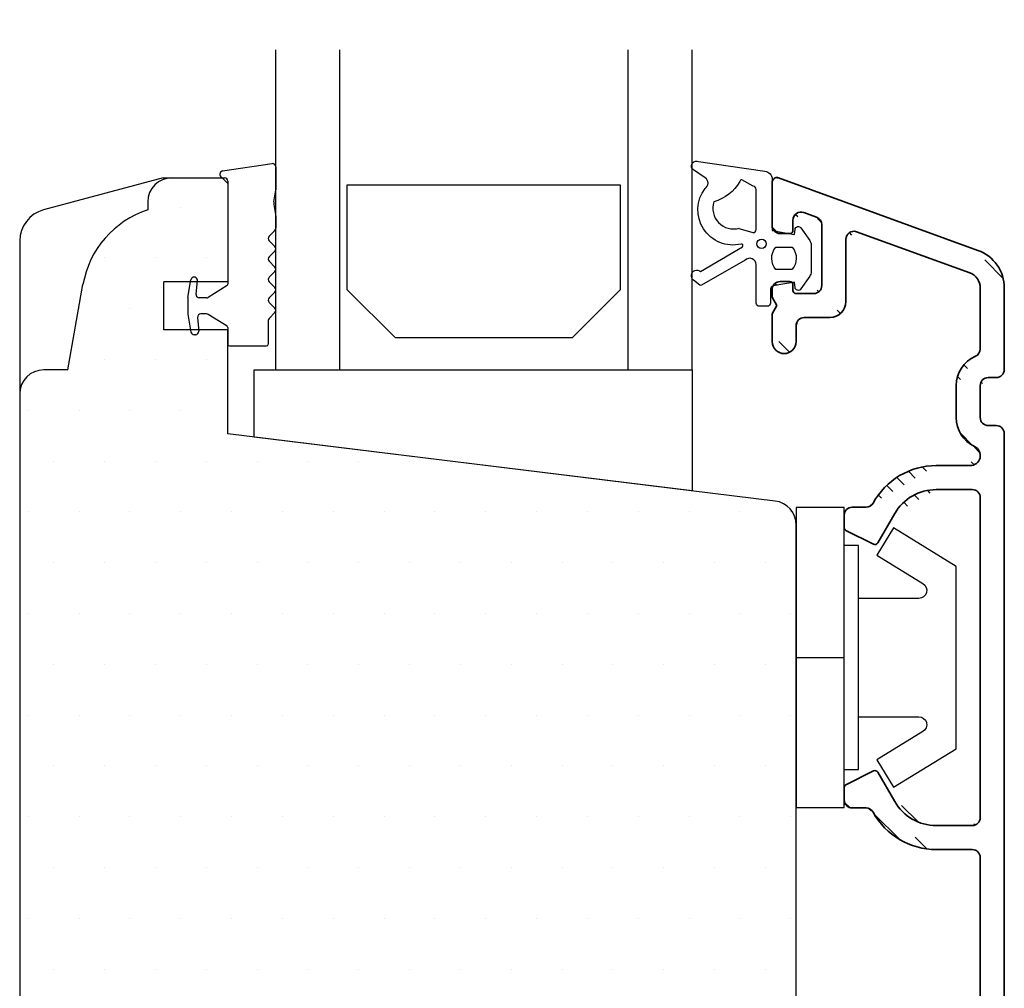
# Model space of a CAD drawing. Extents: x 525 to 721, y -248 to 35.
# Drawn here: x 578 to 640, y -94 to -33 of the extents above; entities that cross this region are included whole.
import ezdxf

# ---------------------------------------------------------------- set-up
doc = ezdxf.new("R2010")
doc.units = 0
doc.header["$LTSCALE"] = 0.2
doc.header["$PDSIZE"] = 5
doc.layers.get('Defpoints').update_dxf_attribs({"linetype": 'CONTINUOUS'})
for name, color, linetype in [('13mm dk ramme', 15, 'CONTINUOUS'), ('6060', 15, 'CONTINUOUS'), ('aluramme- 3813583', 110, 'CONTINUOUS'), ('glas', 4, 'CONTINUOUS'), ('GLAS_PROFIL', 253, 'CONTINUOUS'), ('glasklods', 6, 'CONTINUOUS'), ('GUMMIliste- 3901253', 3, 'CONTINUOUS'), ('PLAST_PROFIL', 150, 'CONTINUOUS'), ('SALG_DIM', 7, 'CONTINUOUS'), ('træ- sideramme med smal indv. glasliste', 15, 'CONTINUOUS'), ('TRÆ_PROFIL', 15, 'CONTINUOUS')]:
    doc.layers.add(name, color=color, linetype=linetype)
doc.styles.add('ARIAL', font='arial.ttf')
doc.dimstyles.new('SALGDIM', dxfattribs={"dimtxt": 2, "dimasz": 2.5, "dimexe": 1.25, "dimexo": 4, "dimtad": 0, "dimdec": 1, "dimdsep": 46, "dimlunit": 6, "dimtxsty": 'ARIAL', "dimcen": 2.5, "dimclre": 1, "dimadec": 0, "dimazin": 0, "dimtfac": 1, "dimtdec": 1, "dimtmove": 0, "dimatfit": 3, "dimfxl": 0, "dimtolj": 1, "dimtzin": 0, "dimarcsym": 0})

# ---------------------------------------------------------------- blocks, each defined once
blk = doc.blocks.new('*D40')
at = {"layer": 'Defpoints', "color": 0}
for p in [(620.273, -23.869), (594.273, -34.965), (620.273, -34.965)]:
    blk.add_point(p, dxfattribs=at)
at = {"layer": 'SALG_DIM', "color": 1, "lineweight": -2}
for p, q in [((594.273, -30.965), (594.273, -22.619)), ((620.273, -30.965), (620.273, -22.619))]:
    blk.add_line(p, q, dxfattribs=at)
at = {"layer": 'SALG_DIM', "color": 0, "lineweight": -2}
for p, q in [((596.773, -23.869), (605.199, -23.869)), ((617.773, -23.869), (609.347, -23.869))]:
    blk.add_line(p, q, dxfattribs=at)
at = {"layer": 'SALG_DIM', "color": 0}
for points in [[(596.773, -23.453), (596.773, -24.286), (594.273, -23.869)], [(617.773, -23.453), (617.773, -24.286), (620.273, -23.869)]]:
    blk.add_solid(points, dxfattribs=at)
at = {"layer": 'SALG_DIM', "color": 0, "insert": (607.273, -23.869), "char_height": 2, "attachment_point": 5, "style": 'ARIAL'}
blk.add_mtext('\\A1;26', dxfattribs=at)
blk = doc.blocks.new('3813583')
at = {"layer": 'aluramme- 3813583', "color": 112, "linetype": 'Continuous', "lineweight": 35}
for p, q in [((5.246, 577.356), (-7.207, 572.824)), ((5.648, 574.374), (5.648, 577.074)), ((2.877, 574.898), (3.677, 575.189)), ((2.548, 570.624), (2.548, 574.428)), ((2.548, 574.428), (2.548, 574.428)), ((4.348, 574.719), (4.348, 574.719)), ((4.348, 574.719), (4.348, 574.074)), ((-6.694, 571.414), (0.377, 573.988)), ((4.548, 573.874), (5.148, 573.874)), ((1.048, 573.518), (1.048, 573.518)), ((1.048, 573.518), (1.048, 569.624)), ((-7.207, 572.824), (-7.207, 572.824)), ((-6.694, 571.414), (-6.694, 571.414)), ((5.148, 570.874), (4.548, 570.874)), ((-8.852, 570.475), (-8.852, 570.475)), ((-8.852, 570.475), (-8.852, 565.374)), ((-7.352, 566.666), (-7.352, 570.475)), ((-7.352, 570.475), (-7.352, 570.475)), ((4.148, 570.124), (3.048, 570.124)), ((4.348, 570.674), (4.348, 570.324)), ((5.648, 569.894), (5.648, 570.374)), ((5.348, 569.374), (5.648, 569.894)), ((5.648, 568.855), (5.348, 569.374)), ((2.048, 568.624), (3.648, 568.624)), ((5.648, 567.124), (5.648, 568.855)), ((4.148, 568.124), (4.148, 567.124)), ((-8.352, 564.874), (-7.852, 564.874)), ((-7.352, 564.374), (-7.352, 562.374)), ((-5.852, 562.374), (-5.852, 564.374)), ((-7.852, 561.874), (-8.352, 561.874)), ((-8.852, 561.374), (-8.852, 495.278)), ((-4.604, 559.374), (-6.725, 559.374)), ((-6.852, 557.874), (-4.604, 557.874)), ((-7.352, 537.374), (-7.352, 557.374)), ((0.648, 556.774), (-0.218, 556.774)), ((-2.006, 556.374), (-0.946, 554.537)), ((1.148, 555.498), (1.148, 556.274)), ((-0.683, 554.458), (1.038, 555.319)), ((1.038, 555.319), (1.038, 555.319)), ((-0.683, 554.459), (-0.683, 554.458)), ((-0.946, 540.211), (-2.006, 538.374)), ((1.038, 539.43), (-0.683, 540.29)), ((-0.683, 540.29), (-0.683, 540.29)), ((1.038, 539.43), (1.038, 539.43)), ((1.148, 538.474), (1.148, 539.251)), ((-0.218, 537.974), (0.648, 537.974)), ((-4.604, 536.874), (-6.852, 536.874)), ((-6.852, 535.374), (-4.604, 535.374)), ((-4.604, 535.374), (-4.604, 535.374)), ((-7.352, 523.374), (-7.352, 534.874)), ((-4.604, 522.874), (-6.852, 522.874)), ((-6.852, 521.374), (-4.604, 521.374)), ((-7.352, 500.874), (-7.352, 520.874)), ((-2.006, 519.874), (-0.946, 518.037)), ((0.648, 520.274), (-0.218, 520.274)), ((1.148, 518.998), (1.148, 519.774)), ((-0.683, 517.958), (1.038, 518.819)), ((1.038, 518.819), (1.038, 518.819)), ((-0.683, 517.959), (-0.683, 517.958)), ((-0.946, 503.711), (-2.006, 501.874)), ((1.038, 502.93), (-0.683, 503.79)), ((-0.683, 503.79), (-0.683, 503.79)), ((1.038, 502.93), (1.038, 502.93)), ((1.148, 501.974), (1.148, 502.751)), ((-0.218, 501.474), (0.648, 501.474)), ((-4.604, 500.374), (-6.852, 500.374)), ((-6.852, 498.874), (-5.183, 498.874)), ((-7.352, 495.278), (-7.352, 498.374)), ((-4.352, 494.774), (-4.352, 494.672)), ((-2.852, 494.497), (-2.852, 494.774)), ((-4.886, 494.173), (-6.421, 494.281)), ((-0.631, 493.876), (-2.386, 493.999)), ((-0.352, 492.674), (-0.352, 493.576)), ((-6.526, 492.784), (-0.673, 492.375))]:
    blk.add_line(p, q, dxfattribs=at)
for centre, radius, start, end in [((5.348, 577.074), 0.3, 0, 110), ((3.848, 574.719), 0.5, 0, 110), ((3.048, 574.428), 0.5, 110, 180), ((0.548, 573.518), 0.5, 0, 110), ((4.548, 574.074), 0.2, 180, 270), ((5.148, 574.374), 0.5, 270, 0), ((-6.352, 570.475), 2.5, 110, 180), ((-6.352, 570.475), 1, 110, 180), ((4.548, 570.674), 0.2, 90, 180), ((5.148, 570.374), 0.5, 0, 90), ((3.048, 570.624), 0.5, 180, 270), ((4.148, 570.324), 0.2, 270, 0), ((2.048, 569.624), 1, 180, 270), ((3.648, 568.124), 0.5, 0, 90), ((4.898, 567.124), 0.75, 180, 0), ((-6.852, 566.666), 0.5, 180, 246.42182), ((-7.852, 564.374), 2, 0, 66.42182), ((-8.352, 565.374), 0.5, 180, 270), ((-7.852, 564.374), 0.5, 0, 90), ((-7.852, 562.374), 0.5, 270, 0), ((-7.852, 562.374), 2, 295.40475, 0), ((-8.352, 561.374), 0.5, 90, 180), ((-6.725, 560.001), 0.627, 115.40475, 270), ((-4.604, 554.874), 4.5, 28.6854, 90), ((-6.852, 557.374), 0.5, 89.99905, 180), ((-4.604, 554.874), 3, 30, 90), ((-0.218, 557.274), 0.5, 208.6854, 270), ((0.648, 556.274), 0.5, 0, 90), ((0.948, 555.498), 0.2, 296.56505, 0), ((-0.773, 554.637), 0.2, 210, 296.56505), ((-0.773, 540.111), 0.2, 63.43495, 150), ((0.948, 539.251), 0.2, 0, 63.43495), ((-4.604, 539.874), 3, 270, 330), ((0.648, 538.474), 0.5, 270, 0), ((-4.604, 539.874), 4.5, 270, 331.3146), ((-0.218, 537.474), 0.5, 90, 151.3146), ((-6.852, 537.374), 0.5, 180, 270), ((-6.852, 534.874), 0.5, 90, 180), ((-6.852, 523.374), 0.5, 180, 270), ((-4.604, 518.374), 4.5, 28.6854, 90), ((-6.852, 520.874), 0.5, 90, 180), ((-4.604, 518.374), 3, 30, 90), ((-0.218, 520.774), 0.5, 208.6854, 270), ((0.648, 519.774), 0.5, 0, 90), ((0.948, 518.998), 0.2, 296.56505, 0), ((-0.773, 518.137), 0.2, 210, 296.56505), ((-0.773, 503.611), 0.2, 63.43495, 150), ((0.948, 502.751), 0.2, 0, 63.43495), ((-4.604, 503.374), 3, 270, 330), ((0.648, 501.974), 0.5, 270, 0), ((-0.218, 500.974), 0.5, 90, 151.3146), ((-6.852, 500.874), 0.5, 180, 270), ((-4.604, 503.374), 4.5, 303.38308, 331.3146), ((-1.853, 499.199), 0.5, 123.38308, 182.45459), ((-6.852, 498.374), 0.5, 90, 180), ((-5.183, 498.374), 0.5, 25.37693, 90), ((-3.602, 499.124), 1.25, 205.37693, 2.45459), ((-6.352, 495.278), 2.5, 180, 266), ((-6.352, 495.278), 1, 180, 266), ((-3.602, 494.774), 0.75, 359.9965, 180), ((-4.852, 494.672), 0.5, 266, 0), ((-2.352, 494.497), 0.5, 180, 266), ((-0.652, 493.576), 0.3, 0, 86), ((-0.652, 492.674), 0.3, 266, 0)]:
    blk.add_arc(centre, radius, start, end, dxfattribs=at)
blk = doc.blocks.new('aluramme-3813583')
at = {"layer": 'aluramme- 3813583'}
h = blk.add_hatch(dxfattribs=at)
h.set_pattern_fill('ANSI31', color=110, scale=0.25, style=0)
edge = h.paths.add_edge_path()
edge.add_line((-4.604, 535.374), (-4.604, 535.374))
edge = h.paths.add_edge_path()
edge.add_line((-8.852, 561.374), (-8.852, 495.278))
edge = h.paths.add_edge_path()
edge.add_arc((-6.352, 495.278), 2.5, 180, 266)
edge = h.paths.add_edge_path()
edge.add_line((-6.526, 492.784), (-0.673, 492.375))
edge = h.paths.add_edge_path()
edge.add_arc((-0.652, 492.674), 0.3, 266, 360)
edge = h.paths.add_edge_path()
edge.add_line((-0.352, 492.674), (-0.352, 493.576))
edge = h.paths.add_edge_path()
edge.add_arc((-0.652, 493.576), 0.3, 0, 86)
edge = h.paths.add_edge_path()
edge.add_line((-0.631, 493.876), (-2.386, 493.999))
edge = h.paths.add_edge_path()
edge.add_arc((-2.352, 494.497), 0.5, 180, 266)
edge = h.paths.add_edge_path()
edge.add_line((-2.852, 494.497), (-2.852, 494.774))
edge = h.paths.add_edge_path()
edge.add_arc((-3.602, 494.774), 0.75, 359.9965, 540)
edge = h.paths.add_edge_path()
edge.add_line((-4.352, 494.774), (-4.352, 494.672))
edge = h.paths.add_edge_path()
edge.add_arc((-4.852, 494.672), 0.5, 266, 360)
edge = h.paths.add_edge_path()
edge.add_line((-4.886, 494.173), (-6.421, 494.281))
edge = h.paths.add_edge_path()
edge.add_arc((-6.352, 495.278), 1, 180, 266)
edge = h.paths.add_edge_path()
edge.add_line((-7.352, 495.278), (-7.352, 498.374))
edge = h.paths.add_edge_path()
edge.add_arc((-6.852, 498.374), 0.5, 90, 180)
edge = h.paths.add_edge_path()
edge.add_line((-6.852, 498.874), (-5.183, 498.874))
edge = h.paths.add_edge_path()
edge.add_arc((-5.183, 498.374), 0.5, 25.37693, 90)
edge = h.paths.add_edge_path()
edge.add_arc((-3.602, 499.124), 1.25, 205.37693, 362.45459)
edge = h.paths.add_edge_path()
edge.add_arc((-1.853, 499.199), 0.5, 123.38308, 182.45459)
edge = h.paths.add_edge_path()
edge.add_arc((-4.604, 503.374), 4.5, 303.38308, 331.3146)
edge = h.paths.add_edge_path()
edge.add_arc((-0.218, 500.974), 0.5, 90, 151.3146)
edge = h.paths.add_edge_path()
edge.add_line((-0.218, 501.474), (0.648, 501.474))
edge = h.paths.add_edge_path()
edge.add_arc((0.648, 501.974), 0.5, 270, 360)
edge = h.paths.add_edge_path()
edge.add_line((1.148, 501.974), (1.148, 502.751))
edge = h.paths.add_edge_path()
edge.add_arc((0.948, 502.751), 0.2, 0, 63.43495)
edge = h.paths.add_edge_path()
edge.add_line((1.038, 502.93), (1.038, 502.93))
edge = h.paths.add_edge_path()
edge.add_line((1.038, 502.93), (-0.683, 503.79))
edge = h.paths.add_edge_path()
edge.add_line((-0.683, 503.79), (-0.683, 503.79))
edge = h.paths.add_edge_path()
edge.add_arc((-0.773, 503.611), 0.2, 63.43495, 150)
edge = h.paths.add_edge_path()
edge.add_line((-0.946, 503.711), (-2.006, 501.874))
edge = h.paths.add_edge_path()
edge.add_arc((-4.604, 503.374), 3, 270, 330)
edge = h.paths.add_edge_path()
edge.add_line((-4.604, 500.374), (-6.852, 500.374))
edge = h.paths.add_edge_path()
edge.add_arc((-6.852, 500.874), 0.5, 180, 270)
edge = h.paths.add_edge_path()
edge.add_line((-7.352, 500.874), (-7.352, 520.874))
edge = h.paths.add_edge_path()
edge.add_arc((-6.852, 520.874), 0.5, 90, 180)
edge = h.paths.add_edge_path()
edge.add_line((-6.852, 521.374), (-4.604, 521.374))
edge = h.paths.add_edge_path()
edge.add_arc((-4.604, 518.374), 3, 30, 90)
edge = h.paths.add_edge_path()
edge.add_line((-2.006, 519.874), (-0.946, 518.037))
edge = h.paths.add_edge_path()
edge.add_arc((-0.773, 518.137), 0.2, 210, 296.56505)
edge = h.paths.add_edge_path()
edge.add_line((-0.683, 517.959), (-0.683, 517.958))
edge = h.paths.add_edge_path()
edge.add_line((-0.683, 517.958), (1.038, 518.819))
edge = h.paths.add_edge_path()
edge.add_line((1.038, 518.819), (1.038, 518.819))
edge = h.paths.add_edge_path()
edge.add_arc((0.948, 518.998), 0.2, 296.56505, 360)
edge = h.paths.add_edge_path()
edge.add_line((1.148, 518.998), (1.148, 519.774))
edge = h.paths.add_edge_path()
edge.add_arc((0.648, 519.774), 0.5, 0, 90)
edge = h.paths.add_edge_path()
edge.add_line((0.648, 520.274), (-0.218, 520.274))
edge = h.paths.add_edge_path()
edge.add_arc((-0.218, 520.774), 0.5, 208.6854, 270)
edge = h.paths.add_edge_path()
edge.add_arc((-4.604, 518.374), 4.5, 28.6854, 90)
edge = h.paths.add_edge_path()
edge.add_line((-4.604, 522.874), (-6.852, 522.874))
edge = h.paths.add_edge_path()
edge.add_arc((-6.852, 523.374), 0.5, 180, 270)
edge = h.paths.add_edge_path()
edge.add_line((-7.352, 523.374), (-7.352, 534.874))
edge = h.paths.add_edge_path()
edge.add_arc((-6.852, 534.874), 0.5, 90, 180)
edge = h.paths.add_edge_path()
edge.add_line((-6.852, 535.374), (-4.604, 535.374))
edge = h.paths.add_edge_path()
edge.add_arc((-4.604, 539.874), 4.5, 270, 331.3146)
edge = h.paths.add_edge_path()
edge.add_arc((-0.218, 537.474), 0.5, 90, 151.3146)
edge = h.paths.add_edge_path()
edge.add_line((-0.218, 537.974), (0.648, 537.974))
edge = h.paths.add_edge_path()
edge.add_arc((0.648, 538.474), 0.5, 270, 360)
edge = h.paths.add_edge_path()
edge.add_line((1.148, 538.474), (1.148, 539.251))
edge = h.paths.add_edge_path()
edge.add_arc((0.948, 539.251), 0.2, 0, 63.43495)
edge = h.paths.add_edge_path()
edge.add_line((1.038, 539.43), (1.038, 539.43))
edge = h.paths.add_edge_path()
edge.add_line((1.038, 539.43), (-0.683, 540.29))
edge = h.paths.add_edge_path()
edge.add_line((-0.683, 540.29), (-0.683, 540.29))
edge = h.paths.add_edge_path()
edge.add_arc((-0.773, 540.111), 0.2, 63.43495, 150)
edge = h.paths.add_edge_path()
edge.add_line((-0.946, 540.211), (-2.006, 538.374))
edge = h.paths.add_edge_path()
edge.add_arc((-4.604, 539.874), 3, 270, 330)
edge = h.paths.add_edge_path()
edge.add_line((-4.604, 536.874), (-6.852, 536.874))
edge = h.paths.add_edge_path()
edge.add_arc((-6.852, 537.374), 0.5, 180, 270)
edge = h.paths.add_edge_path()
edge.add_line((-7.352, 537.374), (-7.352, 557.374))
edge = h.paths.add_edge_path()
edge.add_arc((-6.852, 557.374), 0.5, 89.99905, 180)
edge = h.paths.add_edge_path()
edge.add_line((-6.852, 557.874), (-4.604, 557.874))
edge = h.paths.add_edge_path()
edge.add_arc((-4.604, 554.874), 3, 30, 90)
edge = h.paths.add_edge_path()
edge.add_line((-2.006, 556.374), (-0.946, 554.537))
edge = h.paths.add_edge_path()
edge.add_arc((-0.773, 554.637), 0.2, 210, 296.56505)
edge = h.paths.add_edge_path()
edge.add_line((-0.683, 554.459), (-0.683, 554.458))
edge = h.paths.add_edge_path()
edge.add_line((-0.683, 554.458), (1.038, 555.319))
edge = h.paths.add_edge_path()
edge.add_line((1.038, 555.319), (1.038, 555.319))
edge = h.paths.add_edge_path()
edge.add_arc((0.948, 555.498), 0.2, 296.56505, 360)
edge = h.paths.add_edge_path()
edge.add_line((1.148, 555.498), (1.148, 556.274))
edge = h.paths.add_edge_path()
edge.add_arc((0.648, 556.274), 0.5, 0, 90)
edge = h.paths.add_edge_path()
edge.add_line((0.648, 556.774), (-0.218, 556.774))
edge = h.paths.add_edge_path()
edge.add_arc((-0.218, 557.274), 0.5, 208.6854, 270)
edge = h.paths.add_edge_path()
edge.add_arc((-4.604, 554.874), 4.5, 28.6854, 90)
edge = h.paths.add_edge_path()
edge.add_line((-4.604, 559.374), (-6.725, 559.374))
edge = h.paths.add_edge_path()
edge.add_arc((-6.725, 560.001), 0.627, 115.40475, 270)
edge = h.paths.add_edge_path()
edge.add_arc((-7.852, 562.374), 2, 295.40475, 360)
edge = h.paths.add_edge_path()
edge.add_line((-5.852, 562.374), (-5.852, 564.374))
edge = h.paths.add_edge_path()
edge.add_arc((-7.852, 564.374), 2, 0, 66.42182)
edge = h.paths.add_edge_path()
edge.add_arc((-6.852, 566.666), 0.5, 180, 246.42182)
edge = h.paths.add_edge_path()
edge.add_line((-7.352, 566.666), (-7.352, 570.475))
edge = h.paths.add_edge_path(flags=16)
edge.add_line((-7.352, 570.475), (-7.352, 570.475))
edge = h.paths.add_edge_path()
edge.add_arc((-6.352, 570.475), 1, 110, 180)
edge = h.paths.add_edge_path()
edge.add_line((-6.694, 571.414), (-6.694, 571.414))
edge = h.paths.add_edge_path()
edge.add_line((-6.694, 571.414), (0.377, 573.988))
edge = h.paths.add_edge_path(flags=16)
edge.add_arc((0.548, 573.518), 0.5, 0, 110)
edge = h.paths.add_edge_path(flags=16)
edge.add_line((1.048, 573.518), (1.048, 573.518))
edge = h.paths.add_edge_path()
edge.add_line((1.048, 573.518), (1.048, 569.624))
edge = h.paths.add_edge_path()
edge.add_arc((2.048, 569.624), 1, 180, 270)
edge = h.paths.add_edge_path()
edge.add_line((2.048, 568.624), (3.648, 568.624))
edge = h.paths.add_edge_path()
edge.add_arc((3.648, 568.124), 0.5, 0, 90)
edge = h.paths.add_edge_path()
edge.add_line((4.148, 568.124), (4.148, 567.124))
edge = h.paths.add_edge_path()
edge.add_arc((4.898, 567.124), 0.75, 180, 360)
edge = h.paths.add_edge_path()
edge.add_line((5.648, 567.124), (5.648, 568.855))
edge = h.paths.add_edge_path()
edge.add_line((5.648, 568.855), (5.348, 569.374))
edge = h.paths.add_edge_path()
edge.add_line((5.348, 569.374), (5.648, 569.894))
edge = h.paths.add_edge_path()
edge.add_line((5.648, 569.894), (5.648, 570.374))
edge = h.paths.add_edge_path()
edge.add_arc((5.148, 570.374), 0.5, 0, 90)
edge = h.paths.add_edge_path()
edge.add_line((5.148, 570.874), (4.548, 570.874))
edge = h.paths.add_edge_path()
edge.add_arc((4.548, 570.674), 0.2, 90, 180)
edge = h.paths.add_edge_path()
edge.add_line((4.348, 570.674), (4.348, 570.324))
edge = h.paths.add_edge_path()
edge.add_arc((4.148, 570.324), 0.2, 270, 360)
edge = h.paths.add_edge_path()
edge.add_line((4.148, 570.124), (3.048, 570.124))
edge = h.paths.add_edge_path()
edge.add_arc((3.048, 570.624), 0.5, 180, 270)
edge = h.paths.add_edge_path()
edge.add_line((2.548, 570.624), (2.548, 574.428))
edge = h.paths.add_edge_path(flags=16)
edge.add_line((2.548, 574.428), (2.548, 574.428))
edge = h.paths.add_edge_path(flags=16)
edge.add_arc((3.048, 574.428), 0.5, 110, 180)
edge = h.paths.add_edge_path(flags=16)
edge.add_line((2.877, 574.898), (3.677, 575.189))
edge = h.paths.add_edge_path(flags=16)
edge.add_arc((3.848, 574.719), 0.5, 0, 110)
edge = h.paths.add_edge_path(flags=16)
edge.add_line((4.348, 574.719), (4.348, 574.719))
edge = h.paths.add_edge_path(flags=16)
edge.add_line((4.348, 574.719), (4.348, 574.074))
edge = h.paths.add_edge_path(flags=16)
edge.add_arc((4.548, 574.074), 0.2, 180, 270)
edge = h.paths.add_edge_path(flags=16)
edge.add_line((4.548, 573.874), (5.148, 573.874))
edge = h.paths.add_edge_path()
edge.add_arc((5.148, 574.374), 0.5, 270, 360)
edge = h.paths.add_edge_path()
edge.add_line((5.648, 574.374), (5.648, 577.074))
edge = h.paths.add_edge_path()
edge.add_arc((5.348, 577.074), 0.3, 0, 110)
edge = h.paths.add_edge_path()
edge.add_line((5.246, 577.356), (-7.207, 572.824))
edge = h.paths.add_edge_path()
edge.add_line((-7.207, 572.824), (-7.207, 572.824))
edge = h.paths.add_edge_path()
edge.add_arc((-6.352, 570.475), 2.5, 110, 180)
edge = h.paths.add_edge_path(flags=16)
edge.add_line((-8.852, 570.475), (-8.852, 570.475))
edge = h.paths.add_edge_path()
edge.add_line((-8.852, 570.475), (-8.852, 565.374))
edge = h.paths.add_edge_path()
edge.add_arc((-8.352, 565.374), 0.5, 180, 270)
edge = h.paths.add_edge_path()
edge.add_line((-8.352, 564.874), (-7.852, 564.874))
edge = h.paths.add_edge_path()
edge.add_arc((-7.852, 564.374), 0.5, 0, 90)
edge = h.paths.add_edge_path()
edge.add_line((-7.352, 564.374), (-7.352, 562.374))
edge = h.paths.add_edge_path()
edge.add_arc((-7.852, 562.374), 0.5, 270, 360)
edge = h.paths.add_edge_path()
edge.add_line((-7.852, 561.874), (-8.352, 561.874))
edge = h.paths.add_edge_path()
edge.add_arc((-8.352, 561.374), 0.5, 90, 180)
at = {"layer": 'aluramme- 3813583', "color": 112}
blk.add_blockref('3813583', (0, 0), dxfattribs=at)

msp = doc.modelspace()

# ---------------------------------------------------------------- linework, layer by layer
at = {"layer": '13mm dk ramme'}
for p, q in [((591.273, -49.465), (587.273, -49.465)), ((587.273, -52.465), (587.273, -49.465)), ((591.273, -52.465), (587.273, -52.465)), ((591.273, -58.965), (591.273, -52.465))]:
    msp.add_line(p, q, dxfattribs=at)
at = {"layer": '6060'}
for p, q in [((588.336, -44.791), (588.336, -44.791)), ((583.574, -47.966), (583.574, -47.966)), ((586.749, -47.966), (586.749, -47.966)), ((589.924, -47.966), (589.924, -47.966)), ((581.986, -51.141), (581.986, -51.141)), ((585.161, -51.141), (585.161, -51.141)), ((583.574, -54.316), (583.574, -54.316)), ((586.749, -54.316), (586.749, -54.316)), ((589.924, -54.316), (589.924, -54.316)), ((578.811, -57.491), (578.811, -57.491)), ((581.986, -57.491), (581.986, -57.491)), ((585.161, -57.491), (585.161, -57.491)), ((588.336, -57.491), (588.336, -57.491)), ((580.399, -60.666), (580.399, -60.666)), ((583.574, -60.666), (583.574, -60.666)), ((586.749, -60.666), (586.749, -60.666)), ((589.924, -60.666), (589.924, -60.666)), ((593.099, -60.666), (593.099, -60.666)), ((596.274, -60.666), (596.274, -60.666)), ((599.449, -60.666), (599.449, -60.666)), ((602.624, -60.666), (602.624, -60.666)), ((578.811, -63.841), (578.811, -63.841)), ((581.986, -63.841), (581.986, -63.841)), ((585.161, -63.841), (585.161, -63.841)), ((588.336, -63.841), (588.336, -63.841)), ((591.511, -63.841), (591.511, -63.841)), ((594.686, -63.841), (594.686, -63.841)), ((597.861, -63.841), (597.861, -63.841)), ((601.036, -63.841), (601.036, -63.841)), ((604.211, -63.841), (604.211, -63.841)), ((607.386, -63.841), (607.386, -63.841)), ((610.561, -63.841), (610.561, -63.841)), ((613.736, -63.841), (613.736, -63.841)), ((616.911, -63.841), (616.911, -63.841)), ((620.086, -63.841), (620.086, -63.841)), ((623.261, -63.841), (623.261, -63.841)), ((626.436, -63.841), (626.436, -63.841)), ((580.399, -67.016), (580.399, -67.016)), ((583.574, -67.016), (583.574, -67.016)), ((586.749, -67.016), (586.749, -67.016)), ((589.924, -67.016), (589.924, -67.016)), ((593.099, -67.016), (593.099, -67.016)), ((596.274, -67.016), (596.274, -67.016)), ((599.449, -67.016), (599.449, -67.016)), ((602.624, -67.016), (602.624, -67.016)), ((605.799, -67.016), (605.799, -67.016)), ((608.974, -67.016), (608.974, -67.016)), ((612.149, -67.016), (612.149, -67.016)), ((615.324, -67.016), (615.324, -67.016)), ((618.499, -67.016), (618.499, -67.016)), ((621.674, -67.016), (621.674, -67.016)), ((624.849, -67.016), (624.849, -67.016)), ((578.811, -70.191), (578.811, -70.191)), ((581.986, -70.191), (581.986, -70.191)), ((585.161, -70.191), (585.161, -70.191)), ((588.336, -70.191), (588.336, -70.191)), ((591.511, -70.191), (591.511, -70.191)), ((594.686, -70.191), (594.686, -70.191)), ((597.861, -70.191), (597.861, -70.191)), ((601.036, -70.191), (601.036, -70.191)), ((604.211, -70.191), (604.211, -70.191)), ((607.386, -70.191), (607.386, -70.191)), ((610.561, -70.191), (610.561, -70.191)), ((613.736, -70.191), (613.736, -70.191)), ((616.911, -70.191), (616.911, -70.191)), ((620.086, -70.191), (620.086, -70.191)), ((623.261, -70.191), (623.261, -70.191)), ((626.436, -70.191), (626.436, -70.191)), ((580.399, -73.366), (580.399, -73.366)), ((583.574, -73.366), (583.574, -73.366)), ((586.749, -73.366), (586.749, -73.366)), ((589.924, -73.366), (589.924, -73.366)), ((593.099, -73.366), (593.099, -73.366)), ((596.274, -73.366), (596.274, -73.366)), ((599.449, -73.366), (599.449, -73.366)), ((602.624, -73.366), (602.624, -73.366)), ((605.799, -73.366), (605.799, -73.366)), ((608.974, -73.366), (608.974, -73.366)), ((612.149, -73.366), (612.149, -73.366)), ((615.324, -73.366), (615.324, -73.366)), ((618.499, -73.366), (618.499, -73.366)), ((621.674, -73.366), (621.674, -73.366)), ((624.849, -73.366), (624.849, -73.366)), ((578.811, -76.541), (578.811, -76.541)), ((581.986, -76.541), (581.986, -76.541)), ((585.161, -76.541), (585.161, -76.541)), ((588.336, -76.541), (588.336, -76.541)), ((591.511, -76.541), (591.511, -76.541)), ((594.686, -76.541), (594.686, -76.541)), ((597.861, -76.541), (597.861, -76.541)), ((601.036, -76.541), (601.036, -76.541)), ((604.211, -76.541), (604.211, -76.541)), ((607.386, -76.541), (607.386, -76.541)), ((610.561, -76.541), (610.561, -76.541)), ((613.736, -76.541), (613.736, -76.541)), ((616.911, -76.541), (616.911, -76.541)), ((620.086, -76.541), (620.086, -76.541)), ((623.261, -76.541), (623.261, -76.541)), ((626.436, -76.541), (626.436, -76.541)), ((580.399, -79.716), (580.399, -79.716)), ((583.574, -79.716), (583.574, -79.716)), ((586.749, -79.716), (586.749, -79.716)), ((589.924, -79.716), (589.924, -79.716)), ((593.099, -79.716), (593.099, -79.716)), ((596.274, -79.716), (596.274, -79.716)), ((599.449, -79.716), (599.449, -79.716)), ((602.624, -79.716), (602.624, -79.716)), ((605.799, -79.716), (605.799, -79.716)), ((608.974, -79.716), (608.974, -79.716)), ((612.149, -79.716), (612.149, -79.716)), ((615.324, -79.716), (615.324, -79.716)), ((618.499, -79.716), (618.499, -79.716)), ((621.674, -79.716), (621.674, -79.716)), ((624.849, -79.716), (624.849, -79.716)), ((578.811, -82.891), (578.811, -82.891)), ((581.986, -82.891), (581.986, -82.891)), ((585.161, -82.891), (585.161, -82.891)), ((588.336, -82.891), (588.336, -82.891)), ((591.511, -82.891), (591.511, -82.891)), ((594.686, -82.891), (594.686, -82.891)), ((597.861, -82.891), (597.861, -82.891)), ((601.036, -82.891), (601.036, -82.891)), ((604.211, -82.891), (604.211, -82.891)), ((607.386, -82.891), (607.386, -82.891)), ((610.561, -82.891), (610.561, -82.891)), ((613.736, -82.891), (613.736, -82.891)), ((616.911, -82.891), (616.911, -82.891)), ((620.086, -82.891), (620.086, -82.891)), ((623.261, -82.891), (623.261, -82.891)), ((626.436, -82.891), (626.436, -82.891)), ((580.399, -86.066), (580.399, -86.066)), ((583.574, -86.066), (583.574, -86.066)), ((586.749, -86.066), (586.749, -86.066)), ((589.924, -86.066), (589.924, -86.066)), ((593.099, -86.066), (593.099, -86.066)), ((596.274, -86.066), (596.274, -86.066)), ((599.449, -86.066), (599.449, -86.066)), ((602.624, -86.066), (602.624, -86.066)), ((605.799, -86.066), (605.799, -86.066)), ((608.974, -86.066), (608.974, -86.066)), ((612.149, -86.066), (612.149, -86.066)), ((615.324, -86.066), (615.324, -86.066)), ((618.499, -86.066), (618.499, -86.066)), ((621.674, -86.066), (621.674, -86.066)), ((624.849, -86.066), (624.849, -86.066)), ((578.811, -89.241), (578.811, -89.241)), ((581.986, -89.241), (581.986, -89.241)), ((585.161, -89.241), (585.161, -89.241)), ((588.336, -89.241), (588.336, -89.241)), ((591.511, -89.241), (591.511, -89.241)), ((594.686, -89.241), (594.686, -89.241)), ((597.861, -89.241), (597.861, -89.241)), ((601.036, -89.241), (601.036, -89.241)), ((604.211, -89.241), (604.211, -89.241)), ((607.386, -89.241), (607.386, -89.241)), ((610.561, -89.241), (610.561, -89.241)), ((613.736, -89.241), (613.736, -89.241)), ((616.911, -89.241), (616.911, -89.241)), ((620.086, -89.241), (620.086, -89.241)), ((623.261, -89.241), (623.261, -89.241)), ((626.436, -89.241), (626.436, -89.241)), ((580.399, -92.416), (580.399, -92.416)), ((583.574, -92.416), (583.574, -92.416)), ((586.749, -92.416), (586.749, -92.416)), ((589.924, -92.416), (589.924, -92.416)), ((593.099, -92.416), (593.099, -92.416)), ((596.274, -92.416), (596.274, -92.416)), ((599.449, -92.416), (599.449, -92.416)), ((602.624, -92.416), (602.624, -92.416)), ((605.799, -92.416), (605.799, -92.416)), ((608.974, -92.416), (608.974, -92.416)), ((612.149, -92.416), (612.149, -92.416)), ((615.324, -92.416), (615.324, -92.416)), ((618.499, -92.416), (618.499, -92.416)), ((621.674, -92.416), (621.674, -92.416)), ((624.849, -92.416), (624.849, -92.416))]:
    msp.add_line(p, q, dxfattribs=at)
at = {"layer": 'glas'}
for p, q in [((594.273, -54.965), (594.273, -34.965)), ((598.273, -54.965), (598.273, -34.965)), ((616.273, -54.965), (616.273, -34.965)), ((620.273, -54.965), (620.273, -34.965)), ((594.273, -54.965), (620.273, -54.965))]:
    msp.add_line(p, q, dxfattribs=at)
at = {"layer": 'GLAS_PROFIL'}
for p, q in [((598.738, -43.399), (615.778, -43.399)), ((598.738, -49.965), (598.738, -43.399)), ((615.778, -43.399), (615.778, -49.965)), ((601.738, -52.965), (598.738, -49.965)), ((615.778, -49.965), (612.778, -52.965)), ((612.778, -52.965), (601.738, -52.965))]:
    msp.add_line(p, q, dxfattribs=at)
at = {"layer": 'glasklods'}
msp.add_lwpolyline([(592.926, -59.168), (592.926, -54.965), (620.273, -54.965), (620.273, -62.526)], close=True, dxfattribs=at)
at = {"layer": 'GUMMIliste- 3901253', "color": 8}
for p, q in [((590.938, -42.535), (594.038, -42.076)), ((594.273, -42.273), (594.273, -43.704)), ((590.773, -42.732), (590.773, -42.765)), ((590.973, -42.965), (591.073, -42.965)), ((591.273, -43.165), (591.273, -49.61)), ((594.147, -44.463), (594.273, -43.704)), ((594.147, -44.637), (594.273, -45.369)), ((594.273, -45.369), (594.273, -46.114)), ((593.856, -46.614), (594.214, -46.255)), ((593.856, -46.897), (594.214, -47.256)), ((593.856, -47.897), (594.214, -47.539)), ((593.856, -48.18), (594.214, -48.539)), ((589.19, -49.165), (589.17, -49.165)), ((593.856, -49.18), (594.214, -48.822)), ((588.776, -50.45), (588.973, -49.33)), ((589.292, -50.248), (589.37, -49.361)), ((591.226, -49.695), (590.052, -50.434)), ((593.856, -49.463), (594.214, -49.822)), ((593.856, -50.463), (594.214, -50.105)), ((588.773, -50.481), (588.773, -51.449)), ((589.946, -50.465), (589.491, -50.465)), ((593.856, -50.746), (594.214, -51.105)), ((588.776, -51.481), (588.973, -52.6)), ((589.946, -51.465), (589.579, -51.465)), ((591.226, -52.236), (590.052, -51.496)), ((593.856, -51.746), (594.214, -51.388)), ((589.38, -51.683), (589.457, -52.569)), ((593.797, -51.888), (593.797, -53.365)), ((589.278, -52.765), (589.17, -52.765)), ((591.273, -52.32), (591.273, -53.365)), ((591.373, -53.465), (593.697, -53.465))]:
    msp.add_line(p, q, dxfattribs=at)
for points in [[(620.526, -41.92), (624.817, -42.549, -0.388879), (625.273, -43.047), (625.273, -46.262), (626.676, -46.508), (626.703, -46.187, -0.702981), (627.067, -46.09), (627.617, -46.882, -0.152788), (627.706, -47.167), (627.706, -48.827, -0.1522), (627.617, -49.111), (627.067, -49.908, -0.703838), (626.704, -49.811), (626.676, -49.486), (625.338, -49.721, 0.364277), (625.173, -49.918), (625.173, -50.789, -0.414214), (624.973, -50.989), (624.473, -50.989, -0.414214), (624.273, -50.789), (624.273, -49.732), (624.273, -48.847), (624.273, -48.391, 0.677543), (623.583, -48.115), (620.868, -49.672, -0.338834), (620.747, -49.67), (620.364, -49.368, -1.045842), (620.806, -48.826), (623.411, -47.274, 0.714579), (623.331, -47.103, -0.704053), (621.085, -43.623, 0.536103), (621.091, -42.957), (620.36, -42.47, -0.813077), (620.579, -41.925)], [(623.124, -46.114), (624.073, -46.389, 0.414214), (624.273, -46.189), (624.273, -43.688, 0.388879), (624.09, -43.489), (623.372, -43.086, 0.460682), (623.263, -43.192, -0.186237), (621.632, -44.46, 0.603063), (623.222, -46.109)]]:
    msp.add_lwpolyline(points, format="xyb", dxfattribs=at)
msp.add_lwpolyline([(626.512, -48.699), (625.513, -48.699, -0.368262), (625.495, -47.299), (626.53, -47.299, -0.368262)], format="xyb", close=True, dxfattribs=at)
msp.add_circle((624.613, -47.088), 0.29, dxfattribs=at)
for centre, radius, start, end in [((594.073, -42.273), 0.2, 0, 100), ((590.973, -42.732), 0.2, 100, 180), ((590.973, -42.765), 0.2, 180, 270), ((591.073, -43.165), 0.2, 0, 90), ((625.573, -43.247), 0.3, 70, 180), ((594.639, -44.55), 0.5, 170, 190), ((594.073, -46.114), 0.2, 315, 0), ((593.997, -46.756), 0.2, 135, 225), ((594.073, -47.397), 0.2, 315, 45), ((593.997, -48.039), 0.2, 135, 225), ((594.073, -48.68), 0.2, 315, 45), ((589.17, -49.365), 0.2, 90, 170), ((589.19, -49.345), 0.18, 355, 90), ((593.997, -49.322), 0.2, 135, 225), ((591.173, -49.61), 0.1, 302.21325, 0), ((589.491, -50.265), 0.2, 175, 270), ((594.073, -49.963), 0.2, 315, 45), ((588.953, -50.481), 0.18, 170, 180), ((589.946, -50.265), 0.2, 270, 302.21325), ((593.997, -50.605), 0.2, 135, 225), ((588.953, -51.449), 0.18, 180, 190), ((589.579, -51.665), 0.2, 90, 185), ((589.946, -51.665), 0.2, 57.78675, 90), ((594.073, -51.246), 0.2, 315, 45), ((591.173, -52.32), 0.1, 0, 57.78675), ((593.997, -51.888), 0.2, 135, 180), ((589.17, -52.565), 0.2, 190, 270), ((589.256, -52.565), 0.2, 270, 5), ((591.373, -53.365), 0.1, 180, 270), ((593.697, -53.365), 0.1, 270, 0)]:
    msp.add_arc(centre, radius, start, end, dxfattribs=at)
at = {"layer": 'PLAST_PROFIL'}
msp.add_line((626.773, -72.947), (629.773, -72.947), dxfattribs=at)
msp.add_lwpolyline([(626.773, -63.572), (626.773, -82.322), (629.773, -82.322), (629.773, -63.572)], close=True, dxfattribs=at)
msp.add_lwpolyline([(630.673, -76.647), (634.434, -76.647, -0.75733), (634.695, -77.574), (631.805, -79.341), (632.849, -81.047), (636.773, -78.647), (636.773, -67.247), (632.849, -64.847), (631.805, -66.553), (634.695, -68.32, -0.75733), (634.434, -69.247), (630.673, -69.247)], format="xyb", dxfattribs=at)
msp.add_lwpolyline([(629.773, -79.947), (630.673, -79.947), (630.673, -65.947), (629.773, -65.947)], dxfattribs=at)
at = {"layer": 'træ- sideramme med smal indv. glasliste'}
for p, q in [((587.24, -42.965), (579.761, -44.969)), ((587.24, -42.965), (590.273, -42.965)), ((590.273, -42.965), (590.919, -42.965)), ((590.919, -42.965), (591.273, -43.319)), ((591.273, -43.319), (591.273, -49.465))]:
    msp.add_line(p, q, dxfattribs=at)
msp.add_arc((580.279, -46.901), 2, 105, 179.98992, dxfattribs=at)
at = {"layer": 'TRÆ_PROFIL', "color": 253}
for p, q in [((586.273, -44.465), (586.273, -44.966)), ((581.273, -54.965), (582.227, -49.628)), ((581.273, -54.965), (579.773, -54.965))]:
    msp.add_line(p, q, dxfattribs=at)
at = {"layer": 'TRÆ_PROFIL'}
for p, q in [((578.279, -46.901), (578.273, -137.965)), ((625.456, -63.162), (591.273, -58.965)), ((626.773, -125.965), (626.773, -64.651))]:
    msp.add_line(p, q, dxfattribs=at)
at = {"layer": 'TRÆ_PROFIL', "color": 253}
for centre, radius, start, end in [((587.773, -44.465), 1.5, 90, 180), ((588.135, -50.67), 6, 108.08229, 170), ((579.773, -56.465), 1.5, 90, 180)]:
    msp.add_arc(centre, radius, start, end, dxfattribs=at)
at = {"layer": 'TRÆ_PROFIL'}
msp.add_arc((625.273, -64.651), 1.5, 0, 83, dxfattribs=at)

# ---------------------------------------------------------------- block references
at = {"layer": 'aluramme- 3813583', "color": 110, "xscale": -1}
msp.add_blockref('aluramme-3813583', (630.921, -620.321), dxfattribs=at)

# ---------------------------------------------------------------- dimensions: what is measured, and where the dimension line sits
at = {"layer": 'SALG_DIM'}
dim = msp.add_linear_dim(base=(620.273, -23.869), p1=(594.273, -34.965), p2=(620.273, -34.965), dimstyle='SALGDIM', dxfattribs=at)
dim.commit()
dim.dimension.update_dxf_attribs({"geometry": '*D40', "text_midpoint": (607.273, -23.869)})

doc.saveas('drawing.dxf')
